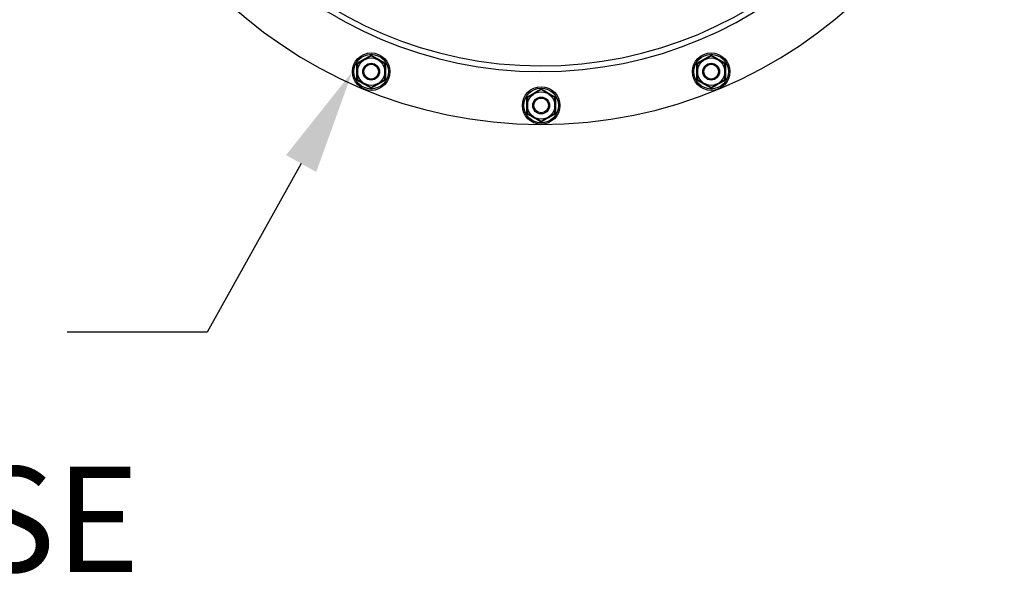
# Model space of a CAD drawing. Units: millimetres. Extents: x 1186 to 6713, y 237 to 5598.
# Drawn here: x 4423 to 4890, y 3668 to 3940 of the extents above; entities that cross this region are included whole.
import ezdxf
from ezdxf import colors
from ezdxf.entities.mleader import LeaderData, LeaderLine
from ezdxf.math import Vec2, Vec3

# ---------------------------------------------------------------- set-up
doc = ezdxf.new("R2010")
doc.units = ezdxf.units.MM
doc.header["$LTSCALE"] = 384.175
doc.linetypes.add('DOT', pattern=[0.2, 0.1, -0.1])
doc.layers.get('0').update_dxf_attribs({"linetype": 'CONTINUOUS'})
doc.layers.add('02___PRT_ALL_AXES', color=7, linetype='CONTINUOUS')
doc.styles.get("Standard").update_dxf_attribs({"font": 'calibri.ttf'})

msp = doc.modelspace()

# ---------------------------------------------------------------- linework, layer by layer
at = {"linetype": 'Continuous'}
for p, q in [((4589.517, 3922.44693), (4583.01714, 3918.69392)), ((4596.01714, 3918.69438), (4589.517, 3922.44693)), ((4751.00941, 3922.44693), (4744.50954, 3918.69392)), ((4757.50954, 3918.69438), (4751.00941, 3922.44693)), ((4583.01714, 3918.69392), (4583.0174, 3911.18837)), ((4596.0174, 3911.18883), (4596.01714, 3918.69438)), ((4744.50954, 3918.69392), (4744.50981, 3911.18837)), ((4757.50981, 3911.18883), (4757.50954, 3918.69438)), ((4583.0174, 3911.18837), (4589.51753, 3907.43582)), ((4589.51753, 3907.43582), (4596.0174, 3911.18883)), ((4744.50981, 3911.18837), (4751.00994, 3907.43582)), ((4751.00994, 3907.43582), (4757.50981, 3911.18883)), ((4670.26321, 3906.38551), (4663.76334, 3902.6325)), ((4676.76334, 3902.63296), (4670.26321, 3906.38551)), ((4663.76334, 3902.6325), (4663.76361, 3895.12695)), ((4676.76361, 3895.12741), (4676.76334, 3902.63296)), ((4663.76361, 3895.12695), (4670.26374, 3891.3744)), ((4670.26374, 3891.3744), (4676.76361, 3895.12741))]:
    msp.add_line(p, q, dxfattribs=at)
for centre, radius in [((4589.51727, 3914.94137), 8.91272), ((4589.51727, 3914.94137), 8.24637), ((4589.51727, 3914.94137), 6.5), ((4751.00968, 3914.94137), 8.91272), ((4751.00968, 3914.94137), 8.24637), ((4751.00968, 3914.94137), 6.5), ((4589.51727, 3914.94137), 4), ((4589.51727, 3914.94137), 3.5), ((4751.00968, 3914.94137), 4), ((4751.00968, 3914.94137), 3.5), ((4670.26347, 3898.87996), 8.91272), ((4670.26347, 3898.87996), 8.24637), ((4670.26347, 3898.87996), 6.5), ((4670.26347, 3898.87996), 4), ((4670.26347, 3898.87996), 3.5)]:
    msp.add_circle(centre, radius, dxfattribs=at)
for points in [[(4582.66523, 3918.89707), (4583.8133, 3919.54579), (4586.10789, 3920.84611), (4588.3812, 3922.18329), (4589.51699, 3922.85326)], [(4589.51699, 3922.85326), (4590.65283, 3922.18337), (4592.92623, 3920.84635), (4595.22091, 3919.5462), (4596.36903, 3918.89756)], [(4744.15764, 3918.89707), (4745.3057, 3919.54579), (4747.6003, 3920.84611), (4749.87361, 3922.18329), (4751.0094, 3922.85326)], [(4751.00939, 3922.85326), (4752.14524, 3922.18337), (4754.41864, 3920.84635), (4756.71332, 3919.5462), (4757.86143, 3918.89756)], [(4589.51755, 3907.02949), (4588.38171, 3907.69938), (4586.1083, 3909.03639), (4583.81362, 3910.33655), (4582.66551, 3910.98519)], [(4596.36931, 3910.98568), (4595.22124, 3910.33695), (4592.92665, 3909.03664), (4590.65334, 3907.69946), (4589.51755, 3907.02949)], [(4751.00996, 3907.02949), (4749.87412, 3907.69938), (4747.60071, 3909.03639), (4745.30603, 3910.33655), (4744.15792, 3910.98519)], [(4757.86171, 3910.98568), (4756.71365, 3910.33695), (4754.41906, 3909.03664), (4752.14575, 3907.69946), (4751.00995, 3907.02949)], [(4663.41143, 3902.83566), (4664.5595, 3903.48438), (4666.85409, 3904.78469), (4669.1274, 3906.12187), (4670.2632, 3906.79184)], [(4670.26319, 3906.79184), (4671.39903, 3906.12195), (4673.67244, 3904.78494), (4675.96712, 3903.48478), (4677.11523, 3902.83614)], [(4670.26376, 3890.96807), (4669.12791, 3891.63796), (4666.85451, 3892.97498), (4664.55983, 3894.27513), (4663.41171, 3894.92377)], [(4677.11551, 3894.92426), (4675.96744, 3894.27554), (4673.67285, 3892.97522), (4671.39954, 3891.63804), (4670.26375, 3890.96807)]]:
    msp.add_open_spline(points, degree=3, dxfattribs=at)
for points, knots in [([(4589.51699, 3922.44692), (4589.51699, 3922.40634), (4589.518, 3922.71781), (4589.51699, 3922.75839), (4589.51699, 3922.85326)], [0, 0, 0, 0, 0.29956188, 1, 1, 1, 1]), ([(4751.0094, 3922.44692), (4751.0094, 3922.40634), (4751.01041, 3922.71781), (4751.0094, 3922.75839), (4751.0094, 3922.85326)], [0, 0, 0, 0, 0.29956188, 1, 1, 1, 1]), ([(4582.66553, 3910.98518), (4582.67784, 3912.31295), (4582.69894, 3914.95029), (4582.67749, 3917.58762), (4582.66525, 3918.89708)], [0, 0, 0, 0, 0.503470775, 1, 1, 1, 1]), ([(4583.01714, 3918.69392), (4583.0173, 3918.69323), (4583.01296, 3918.69717), (4583.00935, 3918.69793), (4582.9995, 3918.70445), (4582.98783, 3918.71097), (4582.97254, 3918.72003), (4582.94702, 3918.73484), (4582.909, 3918.75687), (4582.85719, 3918.78663), (4582.79814, 3918.82051), (4582.73337, 3918.85776), (4582.68844, 3918.88368), (4582.66525, 3918.89707)], [0, 0, 0, 0, 0.005270768, 0.020858191, 0.046282368, 0.081003533, 0.124365062, 0.175697192, 0.299730798, 0.448270882, 0.617065146, 0.802297204, 1, 1, 1, 1]), ([(4596.36901, 3918.89755), (4596.34582, 3918.88416), (4596.30089, 3918.85825), (4596.23612, 3918.82098), (4596.17707, 3918.7871), (4596.12526, 3918.75733), (4596.08724, 3918.73531), (4596.06172, 3918.72049), (4596.04641, 3918.71144), (4596.03481, 3918.7049), (4596.02481, 3918.69842), (4596.02147, 3918.69758), (4596.01685, 3918.69373), (4596.01714, 3918.69438)], [0, 0, 0, 0, 0.197705209, 0.382939848, 0.551741292, 0.700291465, 0.824330592, 0.875663154, 0.919023194, 0.953740564, 0.97915805, 0.994736811, 1, 1, 1, 1]), ([(4596.36901, 3918.89756), (4596.3567, 3917.56993), (4596.3356, 3914.9326), (4596.35705, 3912.29526), (4596.36929, 3910.98567)], [0, 0, 0, 0, 0.503419542, 1, 1, 1, 1]), ([(4744.15794, 3910.98518), (4744.17024, 3912.31295), (4744.19135, 3914.95029), (4744.16989, 3917.58762), (4744.15766, 3918.89708)], [0, 0, 0, 0, 0.503470775, 1, 1, 1, 1]), ([(4744.50954, 3918.69392), (4744.50971, 3918.69323), (4744.50537, 3918.69717), (4744.50176, 3918.69793), (4744.49191, 3918.70445), (4744.48024, 3918.71097), (4744.46495, 3918.72003), (4744.43942, 3918.73484), (4744.4014, 3918.75687), (4744.3496, 3918.78663), (4744.29055, 3918.82051), (4744.22578, 3918.85776), (4744.18085, 3918.88368), (4744.15766, 3918.89707)], [0, 0, 0, 0, 0.005270768, 0.020858191, 0.046282368, 0.081003533, 0.124365062, 0.175697192, 0.299730798, 0.448270882, 0.617065146, 0.802297204, 1, 1, 1, 1]), ([(4757.86142, 3918.89755), (4757.83823, 3918.88416), (4757.7933, 3918.85825), (4757.72853, 3918.82098), (4757.66948, 3918.7871), (4757.61767, 3918.75733), (4757.57965, 3918.73531), (4757.55413, 3918.72049), (4757.53882, 3918.71144), (4757.52722, 3918.7049), (4757.51722, 3918.69842), (4757.51388, 3918.69758), (4757.50926, 3918.69373), (4757.50954, 3918.69438)], [0, 0, 0, 0, 0.197705209, 0.382939848, 0.551741292, 0.700291465, 0.824330592, 0.875663154, 0.919023194, 0.953740564, 0.97915805, 0.994736811, 1, 1, 1, 1]), ([(4757.86142, 3918.89756), (4757.84911, 3917.56993), (4757.82801, 3914.9326), (4757.84946, 3912.29526), (4757.8617, 3910.98567)], [0, 0, 0, 0, 0.503419542, 1, 1, 1, 1]), ([(4583.01742, 3911.18836), (4583.0177, 3911.18901), (4583.01307, 3911.1852), (4583.00972, 3911.1844), (4582.99966, 3911.17805), (4582.98798, 3911.17167), (4582.97257, 3911.1628), (4582.94695, 3911.14817), (4582.90888, 3911.12621), (4582.85718, 3911.09624), (4582.79831, 3911.06202), (4582.73363, 3911.02454), (4582.68871, 3910.99858), (4582.66551, 3910.98519)], [0, 0, 0, 0, 0.005246527, 0.020788041, 0.046167334, 0.080859382, 0.124204947, 0.175529424, 0.299562897, 0.448123589, 0.616956491, 0.802239647, 1, 1, 1, 1]), ([(4596.3693, 3910.98567), (4596.34611, 3910.99907), (4596.30118, 3911.02502), (4596.2365, 3911.06249), (4596.17764, 3911.0967), (4596.12591, 3911.1267), (4596.0879, 3911.14859), (4596.06217, 3911.16333), (4596.04699, 3911.17194), (4596.03469, 3911.17902), (4596.02682, 3911.18331), (4596.02165, 3911.18653), (4596.01984, 3911.18709), (4596.01722, 3911.18951), (4596.01739, 3911.18882)], [0, 0, 0, 0, 0.197757183, 0.383035853, 0.551868359, 0.700432958, 0.824469569, 0.875795596, 0.919142329, 0.953834439, 0.979211825, 0.988239588, 0.994751198, 1, 1, 1, 1]), ([(4744.50982, 3911.18836), (4744.51011, 3911.18901), (4744.50548, 3911.1852), (4744.50213, 3911.1844), (4744.49207, 3911.17805), (4744.48039, 3911.17167), (4744.46498, 3911.1628), (4744.43935, 3911.14817), (4744.40129, 3911.12621), (4744.34959, 3911.09624), (4744.29071, 3911.06202), (4744.22604, 3911.02454), (4744.18112, 3910.99858), (4744.15792, 3910.98519)], [0, 0, 0, 0, 0.005246527, 0.020788041, 0.046167334, 0.080859382, 0.124204947, 0.175529424, 0.299562897, 0.448123589, 0.616956491, 0.802239647, 1, 1, 1, 1]), ([(4757.86171, 3910.98567), (4757.83851, 3910.99907), (4757.79359, 3911.02502), (4757.72891, 3911.06249), (4757.67005, 3911.0967), (4757.61832, 3911.1267), (4757.58031, 3911.14859), (4757.55458, 3911.16333), (4757.5394, 3911.17194), (4757.5271, 3911.17902), (4757.51923, 3911.18331), (4757.51406, 3911.18653), (4757.51225, 3911.18709), (4757.50963, 3911.18951), (4757.5098, 3911.18882)], [0, 0, 0, 0, 0.197757183, 0.383035853, 0.551868359, 0.700432958, 0.824469569, 0.875795596, 0.919142329, 0.953834439, 0.979211825, 0.988239588, 0.994751198, 1, 1, 1, 1]), ([(4589.51755, 3907.02949), (4589.51754, 3907.12436), (4589.51855, 3907.16494), (4589.51752, 3907.4764), (4589.51752, 3907.43583)], [0, 0, 0, 0, 0.700434158, 1, 1, 1, 1]), ([(4670.26319, 3906.3855), (4670.26319, 3906.34493), (4670.26421, 3906.65639), (4670.2632, 3906.69697), (4670.26319, 3906.79184)], [0, 0, 0, 0, 0.29956188, 1, 1, 1, 1]), ([(4751.00996, 3907.02949), (4751.00995, 3907.12436), (4751.01096, 3907.16494), (4751.00993, 3907.4764), (4751.00993, 3907.43583)], [0, 0, 0, 0, 0.700434158, 1, 1, 1, 1]), ([(4663.41173, 3894.92377), (4663.42404, 3896.25153), (4663.44514, 3898.88887), (4663.42369, 3901.5262), (4663.41145, 3902.83566)], [0, 0, 0, 0, 0.503470775, 1, 1, 1, 1]), ([(4663.76334, 3902.6325), (4663.7635, 3902.63181), (4663.75916, 3902.63575), (4663.75556, 3902.63651), (4663.7457, 3902.64303), (4663.73404, 3902.64955), (4663.71875, 3902.65861), (4663.69322, 3902.67342), (4663.6552, 3902.69545), (4663.60339, 3902.72522), (4663.54434, 3902.75909), (4663.47957, 3902.79635), (4663.43464, 3902.82226), (4663.41145, 3902.83565)], [0, 0, 0, 0, 0.005270768, 0.020858191, 0.046282368, 0.081003533, 0.124365062, 0.175697192, 0.299730798, 0.448270882, 0.617065146, 0.802297204, 1, 1, 1, 1]), ([(4677.11521, 3902.83613), (4677.09202, 3902.82274), (4677.0471, 3902.79683), (4676.98233, 3902.75956), (4676.92327, 3902.72569), (4676.87147, 3902.69591), (4676.83344, 3902.67389), (4676.80792, 3902.65907), (4676.79261, 3902.65002), (4676.78101, 3902.64348), (4676.77101, 3902.63701), (4676.76768, 3902.63616), (4676.76306, 3902.63231), (4676.76334, 3902.63296)], [0, 0, 0, 0, 0.197705209, 0.382939848, 0.551741292, 0.700291465, 0.824330592, 0.875663154, 0.919023194, 0.953740564, 0.97915805, 0.994736811, 1, 1, 1, 1]), ([(4677.11521, 3902.83615), (4677.10291, 3901.50851), (4677.0818, 3898.87118), (4677.10325, 3896.23385), (4677.11549, 3894.92425)], [0, 0, 0, 0, 0.503419542, 1, 1, 1, 1]), ([(4663.76362, 3895.12694), (4663.7639, 3895.12759), (4663.75927, 3895.12378), (4663.75592, 3895.12298), (4663.74587, 3895.11663), (4663.73419, 3895.11026), (4663.71878, 3895.10138), (4663.69315, 3895.08675), (4663.65509, 3895.06479), (4663.60338, 3895.03482), (4663.54451, 3895.0006), (4663.47984, 3894.96312), (4663.43492, 3894.93716), (4663.41172, 3894.92377)], [0, 0, 0, 0, 0.005246527, 0.020788041, 0.046167334, 0.080859382, 0.124204947, 0.175529424, 0.299562897, 0.448123589, 0.616956491, 0.802239647, 1, 1, 1, 1]), ([(4670.26375, 3890.96807), (4670.26375, 3891.06294), (4670.26476, 3891.10352), (4670.26372, 3891.41499), (4670.26372, 3891.37441)], [0, 0, 0, 0, 0.700434158, 1, 1, 1, 1]), ([(4677.11551, 3894.92425), (4677.09231, 3894.93765), (4677.04739, 3894.9636), (4676.98271, 3895.00108), (4676.92384, 3895.03528), (4676.87211, 3895.06528), (4676.83411, 3895.08717), (4676.80838, 3895.10191), (4676.7932, 3895.11052), (4676.7809, 3895.1176), (4676.77302, 3895.12189), (4676.76786, 3895.12511), (4676.76605, 3895.12567), (4676.76343, 3895.12809), (4676.76359, 3895.1274)], [0, 0, 0, 0, 0.197757183, 0.383035853, 0.551868359, 0.700432958, 0.824469569, 0.875795596, 0.919142329, 0.953834439, 0.979211825, 0.988239588, 0.994751198, 1, 1, 1, 1])]:
    msp.add_open_spline(points, degree=3, knots=knots, dxfattribs=at)
at = {"layer": '02___PRT_ALL_AXES', "linetype": 'Continuous'}
for radius in [220, 194.89893, 192.18745]:
    msp.add_arc((4670.26347, 4109.87996), radius, 0, 359.88, dxfattribs=at)

# ---------------------------------------------------------------- texts
at = {"insert": (3901.99184, 3810.46623), "char_height": 50, "width": 601.9484505, "attachment_point": 1}
msp.add_mtext('BLAST VALVE NORMALLY CLOSE (BVNC)**', dxfattribs=at)

# ---------------------------------------------------------------- leaders
at = {"linetype": 'DOT'}
ml = msp.add_multileader_mtext('Standard', dxfattribs=at)
ml.set_content('')
ml.set_leader_properties(linetype='ByLayer')
ml.build(insert=Vec2(0, 0))
ml.multileader.update_dxf_attribs({"text_right_attachment_type": 6, "dogleg_length": 64.36881, "arrow_head_size": 50})
ctx = ml.context
ctx.base_point, ctx.arrow_head_size, ctx.plane_origin = Vec3(4443.18627, 3791.07352), 50, Vec3(4549.36631, 3867.23933)
ctx.right_attachment, ctx.text_align_type = 6, 2
notes = []
notes.append((ctx, [(0, (1, 1, 0), (4511.55508, 3791.07352), (-1, 0), 64.36881, [(0, [(4580.60454, 3914.94137)], 0, [])])]))
ctx.mtext.insert, ctx.mtext.alignment, ctx.mtext.flow_direction = Vec3(4445.18627, 3791.07352), 3, 5
for ctx, leaders in notes:
    for number, flags, end, landing, length, lines in leaders:
        leader = LeaderData()
        leader.index, (leader.has_last_leader_line, leader.has_dogleg_vector, leader.attachment_direction) = number, flags
        leader.last_leader_point, leader.dogleg_vector, leader.dogleg_length = Vec3(end), Vec3(landing), length
        for number, points, colour, breaks in lines:
            line = LeaderLine()
            line.index, line.vertices, line.color, line.breaks = number, Vec3.list(points), colors.encode_raw_color(colour), breaks
            leader.lines.append(line)
        ctx.leaders.append(leader)

doc.saveas('drawing.dxf')
